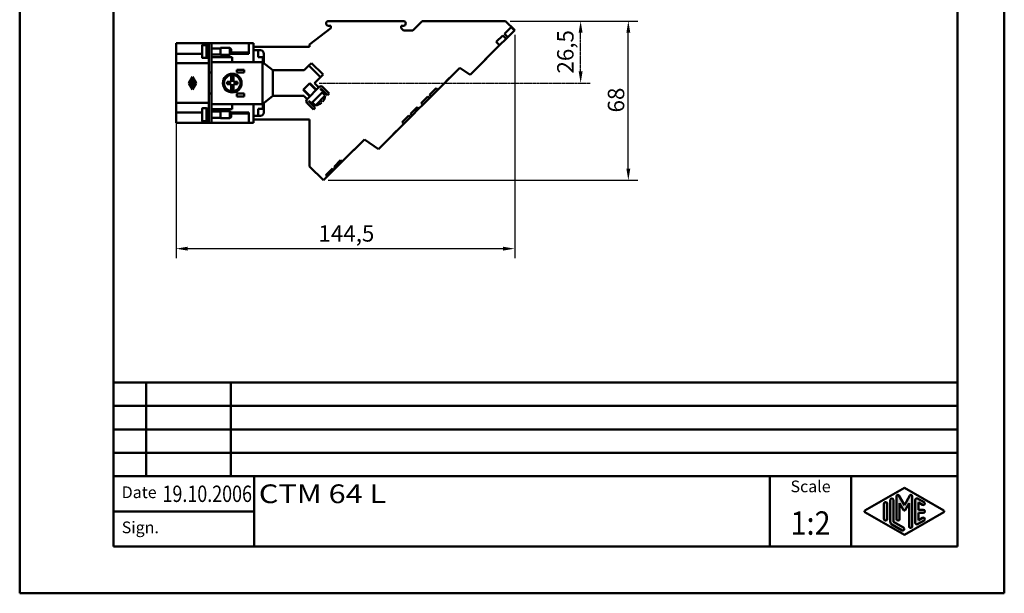
# Model space of a CAD drawing. Extents: x 0 to 420, y 0 to 594.
# Drawn here: x 0 to 420, y 0 to 245 of the extents above; entities that cross this region are included whole.
import ezdxf
from ezdxf.enums import TextEntityAlignment as Align

# ---------------------------------------------------------------- set-up
doc = ezdxf.new("R2010")
doc.units = 0
doc.header["$LTSCALE"] = 2
doc.linetypes.add('LONG_DASH_DOTTED', pattern=[0.3001, 0.2362, -0.0295, 0.0049, -0.0295])
for name, color, linetype, lineweight in [('Bemaßungen(TC_020513_DIN)', 7, 'Continuous', 25), ('Gewinde(TC_020513_DIN)', 7, 'Continuous', 25), ('Schraffur', 179, 'Continuous', 9), ('Sichtbare Kanten(TC_020513_DIN)', 7, 'Continuous', 50), ('Skizziergeometrie(ISO)', 7, 'Continuous', 50), ('Skizziergeometrie(TC_020513_DIN)', 7, 'Continuous', 50), ('Symbole(ISO)', 7, 'Continuous', 25)]:
    doc.layers.add(name, color=color, linetype=linetype, lineweight=lineweight)
doc.styles.add('Aktuell-BSI', font='ARIAL.TTF')
doc.styles.add('Kopie von TC 5 mm', font='ARIAL.TTF', dxfattribs={"width": 1.2})
doc.styles.add('TC 2_5 mm', font='ARIAL.TTF', dxfattribs={"width": 0.9})
doc.styles.add('TC 3_5 mm', font='ARIAL.TTF', dxfattribs={"width": 0.8})
doc.styles.add('TC 5 mm', font='ARIAL.TTF', dxfattribs={"width": 0.9})
doc.dimstyles.new('STANDARD-TC_020513_DIN', dxfattribs={"dimscale": 2, "dimtxt": 3.5, "dimasz": 2.5, "dimexe": 2, "dimexo": 1, "dimgap": 0.8, "dimtad": 1, "dimrnd": 1e-08, "dimzin": 12, "dimtxsty": 'Aktuell-BSI', "dimcen": 0.09, "dimdle": 10, "dimclrd": 7, "dimclre": 7, "dimclrt": 7, "dimadec": 0, "dimazin": 3, "dimtfac": 1, "dimtmove": 0, "dimatfit": 3, "dimfxl": 1, "dimtolj": 1, "dimtzin": 0, "dimlwd": 25, "dimlwe": 25, "dimarcsym": 0})
doc.dimstyles.new('STANDARD-TC_020513_DIN-01', dxfattribs={"dimscale": 2, "dimtxt": 3.5, "dimasz": 2.5, "dimexe": 2, "dimexo": 1, "dimgap": 0.8, "dimtad": 1, "dimdec": 1, "dimrnd": 1e-08, "dimzin": 12, "dimtxsty": 'Aktuell-BSI', "dimcen": 0.09, "dimdle": 10, "dimclrd": 7, "dimclre": 7, "dimclrt": 7, "dimadec": 0, "dimazin": 3, "dimtfac": 1, "dimtmove": 0, "dimatfit": 3, "dimfxl": 1, "dimtolj": 1, "dimtzin": 0, "dimlwd": 25, "dimlwe": 25, "dimarcsym": 0})

# ---------------------------------------------------------------- blocks, each defined once
blk = doc.blocks.new('Ränder Ilme Rahmen A4 hoch')
at = {"layer": 'Skizziergeometrie(ISO)'}
for p, q in [((20, 10), (20, 287)), ((200, 287), (200, 10)), ((20, 10), (200, 10))]:
    blk.add_line(p, q, dxfattribs=at)
at = {"layer": 'Skizziergeometrie(TC_020513_DIN)'}
for p, q in [((0, 0), (0, 297)), ((210, 297), (210, 0)), ((210, 0), (0, 0))]:
    blk.add_line(p, q, dxfattribs=at)
blk = doc.blocks.new('Schriftfelder Ilme')
at = {"layer": 'Schraffur'}
h = blk.add_hatch(color=7, dxfattribs=at)
edge = h.paths.add_edge_path()
edge.add_line((188.66, 18.85), (187.48, 20.89))
edge.add_arc((187.25, 20.75), 0.265, 30, 180)
edge.add_line((186.99, 20.75), (186.99, 15.85))
edge.add_arc((187.32, 15.85), 0.333, 180, 360)
edge.add_line((187.66, 15.85), (187.66, 19.25))
edge.add_line((187.66, 19.25), (188.51, 17.77))
edge.add_arc((188.66, 17.85), 0.167, 210, 330)
edge.add_line((188.8, 17.77), (189.66, 19.25))
edge.add_line((189.66, 19.25), (189.66, 14.29))
edge.add_arc((189.99, 14.29), 0.333, 180, 360)
edge.add_line((190.32, 14.29), (190.32, 20.75))
edge.add_arc((190.06, 20.75), 0.265, 0, 150)
edge.add_line((189.83, 20.89), (188.66, 18.85))
h = blk.add_hatch(color=7, dxfattribs=at)
edge = h.paths.add_edge_path()
edge.add_arc((184.66, 19.15), 0.333, 0, 180)
edge.add_line((184.32, 19.15), (184.32, 15.85))
edge.add_arc((184.66, 15.85), 0.333, 180, 360)
edge.add_line((184.99, 15.85), (184.99, 19.15))
h = blk.add_hatch(color=7, dxfattribs=at)
edge = h.paths.add_edge_path()
edge.add_line((188.49, 14.02), (186.32, 15.27))
edge.add_line((186.32, 15.27), (186.32, 19.94))
edge.add_arc((185.99, 19.94), 0.333, 0, 180)
edge.add_line((185.66, 19.94), (185.66, 15.27))
edge.add_arc((186.32, 15.27), 0.667, 180, 240.0184)
edge.add_line((185.99, 14.69), (188.16, 13.44))
edge.add_arc((188.32, 13.73), 0.333, 240.0184, 420.0184)
h = blk.add_hatch(color=7, dxfattribs=at)
edge = h.paths.add_edge_path()
edge.add_arc((192.69, 15.85), 0.333, 299.9816, 479.9816)
edge.add_line((192.52, 16.14), (191.66, 15.63))
edge.add_line((191.66, 15.63), (191.66, 17.17))
edge.add_line((191.66, 17.17), (192.69, 17.17))
edge.add_arc((192.69, 17.5), 0.333, 270, 450)
edge.add_line((192.69, 17.83), (191.66, 17.83))
edge.add_line((191.66, 17.83), (191.66, 19.37))
edge.add_line((191.66, 19.37), (192.52, 18.87))
edge.add_arc((192.69, 19.15), 0.333, 240.0184, 420.0184)
edge.add_line((192.86, 19.44), (191.49, 20.23))
edge.add_arc((191.32, 19.94), 0.333, 60.0184, 180)
edge.add_line((190.99, 19.94), (190.99, 15.06))
edge.add_arc((191.32, 15.06), 0.333, 180, 299.9816)
edge.add_line((191.49, 14.77), (192.86, 15.56))
for p, q in [((184.32, 15.85, 10), (184.32, 19.15, 10)), ((184.99, 19.15, 10), (184.99, 15.85, 10)), ((185.66, 19.94), (185.66, 15.27)), ((186.32, 15.27), (186.32, 19.94)), ((186.99, 20.75), (186.99, 15.85)), ((188.66, 18.85), (187.48, 20.89)), ((187.66, 19.25), (188.51, 17.77)), ((187.66, 15.85), (187.66, 19.25)), ((189.83, 20.89), (188.66, 18.85)), ((188.8, 17.77), (189.66, 19.25)), ((189.66, 19.25), (189.66, 14.29)), ((190.32, 14.29), (190.32, 20.75)), ((190.99, 15.06, 10), (190.99, 19.94, 10)), ((191.49, 20.23, 10), (192.86, 19.44, 10)), ((191.66, 19.37, 10), (191.66, 17.83, 10)), ((192.52, 18.87, 10), (191.66, 19.37, 10)), ((191.66, 17.83, 10), (192.69, 17.83, 10)), ((191.66, 17.17, 10), (191.66, 15.63, 10)), ((192.69, 17.17, 10), (191.66, 17.17, 10)), ((188.49, 14.02), (186.32, 15.27)), ((192.86, 15.56, 10), (191.49, 14.77, 10)), ((191.66, 15.63, 10), (192.52, 16.14, 10)), ((185.99, 14.69), (188.16, 13.44))]:
    blk.add_line(p, q)
for centre, radius, start, end in [((187.25, 20.75), 0.265, 30, 180), ((190.06, 20.75), 0.265, 0, 150), ((184.66, 19.15, 10), 0.333, 0, 180), ((185.99, 19.94), 0.333, 0, 180), ((191.32, 19.94, 10), 0.333, 60.0184, 180), ((192.69, 19.15, 10), 0.333, 240.0184, 60.0184), ((188.66, 17.85), 0.167, 210, 330), ((192.69, 17.5, 10), 0.333, 270, 90), ((184.66, 15.85, 10), 0.333, 180, 0), ((186.32, 15.27), 0.667, 180, 240.0184), ((187.32, 15.85), 0.333, 180, 0), ((191.32, 15.06, 10), 0.333, 180, 299.9816), ((192.69, 15.85, 10), 0.333, 299.9816, 119.9816), ((188.32, 13.73), 0.333, 240.0184, 60.0184), ((189.99, 14.29), 0.333, 180, 0)]:
    blk.add_arc(centre, radius, start, end)
at = {"layer": 'Skizziergeometrie(ISO)'}
for p, q in [((19.98, 45), (199.98, 45)), ((19.98, 45), (19.98, 10)), ((26.98, 45), (26.98, 25)), ((44.98, 45), (44.98, 25)), ((19.98, 40), (199.98, 40)), ((19.98, 35), (199.98, 35)), ((19.98, 30), (199.98, 30)), ((19.98, 25), (199.98, 25)), ((49.98, 10), (49.98, 25)), ((159.98, 25), (159.98, 10)), ((177.33, 25), (177.33, 10)), ((180.24, 17.65), (188.66, 22.5)), ((188.66, 22.5), (197.07, 17.65)), ((184.32, 15.85), (184.32, 19.15)), ((184.99, 19.15), (184.99, 15.85)), ((185.66, 15.27), (185.66, 19.94)), ((186.32, 19.94), (186.32, 15.27)), ((186.99, 15.85), (186.99, 20.75)), ((187.48, 20.89), (188.66, 18.85)), ((187.66, 19.25), (187.66, 15.85)), ((188.51, 17.77), (187.66, 19.25)), ((189.83, 20.89), (188.66, 18.85)), ((189.66, 19.25), (188.8, 17.77)), ((189.66, 14.29), (189.66, 19.25)), ((190.32, 14.29), (190.32, 20.75)), ((190.99, 15.06), (190.99, 19.94)), ((191.49, 20.23), (192.86, 19.44)), ((191.66, 19.37), (191.66, 17.83)), ((192.52, 18.87), (191.66, 19.37)), ((19.98, 17.5), (49.98, 17.5)), ((188.66, 12.5), (180.24, 17.36)), ((197.07, 17.36), (188.66, 12.5)), ((191.66, 17.83), (192.69, 17.83)), ((191.66, 17.17), (191.66, 15.63)), ((192.69, 17.17), (191.66, 17.17)), ((186.32, 15.27), (188.49, 14.02)), ((192.86, 15.56), (191.49, 14.77)), ((191.66, 15.63), (192.52, 16.14)), ((188.16, 13.44), (185.99, 14.69))]:
    blk.add_line(p, q, dxfattribs=at)
for centre, radius, start, end in [((187.25, 20.75), 0.265, 30, 180), ((190.06, 20.75), 0.265, 0, 150), ((184.66, 19.15), 0.333, 0, 180), ((185.99, 19.94), 0.333, 0, 180), ((191.32, 19.94), 0.333, 60.0184, 180), ((192.69, 19.15), 0.333, 240.0184, 60.0184), ((180.32, 17.5), 0.167, 119.9816, 240.0184), ((188.66, 17.85), 0.167, 210, 330), ((192.69, 17.5), 0.333, 270, 90), ((196.99, 17.5), 0.167, 299.9816, 60.0184), ((184.66, 15.85), 0.333, 180, 0), ((186.32, 15.27), 0.667, 180, 240.0184), ((187.32, 15.85), 0.333, 180, 0), ((191.32, 15.06), 0.333, 180, 299.9816), ((192.69, 15.85), 0.333, 299.9816, 119.9816), ((188.32, 13.73), 0.333, 240.0184, 60.0184), ((189.99, 14.29), 0.333, 180, 0)]:
    blk.add_arc(centre, radius, start, end, dxfattribs=at)
at = {"layer": 'Symbole(ISO)', "color": 7, "char_height": 2.5, "style": 'TC 2_5 mm'}
for s, insert, width, attachment_point in [('Scale', (168.66, 22.5), 17.3406, 5), (' Date', (20.98, 21.25), 8.9975, 4), (' Sign.', (20.98, 13.75), 8.971, 4)]:
    blk.add_mtext(s, dxfattribs=dict(at, insert=insert, width=width, attachment_point=attachment_point))
at = {"layer": 'Symbole(ISO)', "color": 7, "style": 'Kopie von TC 5 mm', "width": 1.2}
blk.add_attdef('BAUTEILNUMMER', text='', height=4, dxfattribs=at).set_placement((50.98, 21.25), align=Align.MIDDLE_LEFT)
at = {"layer": 'Symbole(ISO)', "color": 7}
for tag, height, style, width, p in [('ERSTELLUNGSDATUM', 3.5, 'TC 3_5 mm', 0.8, (39.98, 21.25)), ('FirstViewScale', 5, 'TC 5 mm', 0.9, (168.66, 15))]:
    blk.add_attdef(tag, text='', height=height, dxfattribs=dict(at, style=style, width=width)).set_placement(p, align=Align.MIDDLE_CENTER)
blk = doc.blocks.new('*D14')
at = {"layer": 'Bemaßungen(TC_020513_DIN)', "color": 7, "linetype": 'Continuous', "lineweight": 25}
for p, q in [((211.19, 238.43), (211.19, 143.15)), ((66.69, 209.84), (66.69, 143.15)), ((71.69, 147.15), (206.19, 147.15))]:
    blk.add_line(p, q, dxfattribs=at)
at = {"layer": 'Bemaßungen(TC_020513_DIN)', "color": 7, "linetype": 'Continuous'}
for points in [[(71.69, 147.98), (71.69, 146.32), (66.69, 147.15)], [(206.19, 147.98), (206.19, 146.32), (211.19, 147.15)]]:
    blk.add_solid(points, dxfattribs=at)
at = {"layer": 'Defpoints', "color": 0, "linetype": 'Continuous'}
for p in [(211.19, 240.43), (66.69, 211.84), (211.19, 147.15)]:
    blk.add_point(p, dxfattribs=at)
at = {"layer": 'Bemaßungen(TC_020513_DIN)', "color": 7, "linetype": 'Continuous', "lineweight": 25, "insert": (127.43, 157.16), "char_height": 7, "attachment_point": 1, "style": 'Aktuell-BSI'}
blk.add_mtext('\\A1;144,5', dxfattribs=at)
blk = doc.blocks.new('*D15')
at = {"layer": 'Bemaßungen(TC_020513_DIN)', "color": 7, "linetype": 'Continuous', "lineweight": 25}
for p, q in [((209.28, 244.34), (263.62, 244.34)), ((259.62, 181.34), (259.62, 239.34)), ((131.61, 176.34), (263.62, 176.34))]:
    blk.add_line(p, q, dxfattribs=at)
at = {"layer": 'Bemaßungen(TC_020513_DIN)', "color": 7, "linetype": 'Continuous'}
for points in [[(258.79, 239.34), (260.46, 239.34), (259.62, 244.34)], [(258.79, 181.34), (260.46, 181.34), (259.62, 176.34)]]:
    blk.add_solid(points, dxfattribs=at)
at = {"layer": 'Defpoints', "color": 0, "linetype": 'Continuous'}
for p in [(207.28, 244.34), (259.62, 244.34), (129.61, 176.34)]:
    blk.add_point(p, dxfattribs=at)
at = {"layer": 'Bemaßungen(TC_020513_DIN)', "color": 7, "linetype": 'Continuous', "lineweight": 25, "insert": (250.88, 205.3), "char_height": 7, "attachment_point": 1, "rotation": 90, "style": 'Aktuell-BSI'}
blk.add_mtext('\\A1;68', dxfattribs=at)
blk = doc.blocks.new('*D16')
at = {"layer": 'Bemaßungen(TC_020513_DIN)', "color": 7, "linetype": 'LONG_DASH_DOTTED', "lineweight": 25}
for p, q in [((209.28, 244.34), (243.28, 244.34)), ((239.28, 222.83), (239.28, 239.34)), ((127.77, 217.83), (243.28, 217.83))]:
    blk.add_line(p, q, dxfattribs=at)
at = {"layer": 'Bemaßungen(TC_020513_DIN)', "color": 7, "linetype": 'LONG_DASH_DOTTED'}
for points in [[(238.44, 239.34), (240.11, 239.34), (239.28, 244.34)], [(238.44, 222.83), (240.11, 222.83), (239.28, 217.83)]]:
    blk.add_solid(points, dxfattribs=at)
at = {"layer": 'Defpoints', "color": 0, "linetype": 'LONG_DASH_DOTTED'}
for p in [(207.28, 244.34), (239.28, 244.34), (125.77, 217.83)]:
    blk.add_point(p, dxfattribs=at)
at = {"layer": 'Bemaßungen(TC_020513_DIN)', "color": 7, "linetype": 'LONG_DASH_DOTTED', "lineweight": 25, "insert": (229.26, 221.91), "char_height": 7, "attachment_point": 1, "rotation": 90, "style": 'Aktuell-BSI'}
blk.add_mtext('\\A1;26,5', dxfattribs=at)

msp = doc.modelspace()

# ---------------------------------------------------------------- linework, layer by layer
at = {"layer": 'Gewinde(TC_020513_DIN)'}
for p, q in [((89.986, 232.539), (85.685, 232.539)), ((85.685, 230.141), (89.986, 230.141)), ((121.188, 215.24), (124.03, 212.398)), ((126.267, 214.636), (123.426, 217.477)), ((89.986, 205.539), (85.685, 205.539)), ((85.685, 203.141), (89.986, 203.141))]:
    msp.add_line(p, q, dxfattribs=at)
at = {"layer": 'Sichtbare Kanten(TC_020513_DIN)'}
for p, q in [((131.685, 244.34), (163.685, 244.34)), ((171.685, 244.34), (167.685, 240.34)), ((171.685, 244.34), (207.277, 244.34)), ((207.277, 244.34), (211.185, 240.432)), ((132.685, 241.34), (123.685, 234.308)), ((131.685, 242.34), (132.685, 242.34)), ((132.685, 242.34), (132.685, 241.34)), ((162.685, 241.34), (162.685, 242.34)), ((162.685, 242.34), (163.685, 242.34)), ((163.685, 240.34), (162.685, 241.34)), ((167.685, 240.34), (163.685, 240.34)), ((206.847, 238.926), (209.676, 241.754)), ((211.092, 240.338), (208.263, 237.51)), ((209.676, 241.754), (211.092, 240.338)), ((211.185, 240.432), (211.092, 240.338)), ((203.312, 235.39), (206.14, 238.219)), ((204.728, 233.974), (203.312, 235.39)), ((207.556, 236.803), (204.728, 233.974)), ((206.14, 238.219), (207.556, 236.803)), ((208.263, 237.51), (206.847, 238.926)), ((208.263, 237.51), (207.556, 236.803)), ((66.685, 234.84), (80.685, 234.84)), ((66.685, 234.84), (66.685, 230.34)), ((77.785, 233.858), (77.785, 228.821)), ((78.785, 234.061), (77.985, 234.061)), ((78.785, 234.061), (78.785, 234.09)), ((79.685, 234.09), (78.785, 234.09)), ((79.685, 234.09), (79.685, 228.59)), ((79.785, 232.64), (79.685, 232.64)), ((79.785, 233.99), (79.785, 228.69)), ((80.685, 233.99), (79.785, 233.99)), ((80.685, 234.84), (80.685, 231.34)), ((80.685, 234.84), (81.885, 234.84)), ((80.685, 222.34), (80.685, 231.34)), ((81.885, 231.34), (81.885, 234.84)), ((81.885, 234.84), (97.685, 234.84)), ((85.685, 232.64), (81.885, 232.64)), ((81.885, 231.34), (81.885, 222.34)), ((85.685, 232.84), (85.685, 229.84)), ((89.685, 232.84), (85.685, 232.84)), ((85.685, 232.84), (85.685, 229.84)), ((89.685, 232.84), (89.685, 229.84)), ((90.185, 232.34), (89.685, 232.84)), ((90.185, 232.34), (90.185, 230.34)), ((97.685, 234.84), (99.685, 234.84)), ((97.685, 234.84), (97.685, 230.34)), ((99.685, 226.84), (99.685, 234.84)), ((99.685, 233.34), (123.685, 233.34)), ((101.685, 231.84), (99.685, 231.84)), ((102.685, 231.84), (101.685, 231.84)), ((101.685, 228.84), (101.685, 231.84)), ((123.685, 233.34), (123.685, 234.308)), ((204.728, 233.974), (192.094, 221.34)), ((77.785, 230.34), (66.685, 230.34)), ((66.685, 230.34), (66.685, 226.34)), ((77.985, 228.619), (78.785, 228.619)), ((78.785, 228.59), (78.785, 228.619)), ((79.685, 228.59), (78.785, 228.59)), ((79.785, 230.04), (79.685, 230.04)), ((80.685, 228.69), (79.785, 228.69)), ((85.685, 230.04), (81.885, 230.04)), ((90.685, 228.94), (81.885, 228.94)), ((103.505, 226.84), (81.885, 226.84)), ((89.685, 229.84), (85.685, 229.84)), ((90.185, 230.34), (89.685, 229.84)), ((90.185, 230.84), (97.685, 230.84)), ((97.685, 230.34), (90.185, 230.34)), ((90.685, 226.84), (90.685, 228.94)), ((103.685, 228.84), (101.685, 228.84)), ((103.507, 226.839), (103.505, 226.84)), ((103.505, 226.84), (103.685, 226.84)), ((108.005, 223.34), (103.507, 226.839)), ((103.507, 226.839), (103.507, 208.841)), ((103.685, 228.84), (103.685, 226.84)), ((103.685, 226.84), (103.685, 226.7)), ((104.185, 226.311), (104.185, 230.34)), ((197.643, 226.889), (197.65, 226.882)), ((197.65, 226.882), (199.069, 228.302)), ((199.062, 228.309), (199.069, 228.302)), ((199.069, 228.302), (199.093, 228.325)), ((199.086, 228.332), (199.093, 228.325)), ((80.685, 226.34), (66.685, 226.34)), ((66.685, 223.84), (66.685, 226.34)), ((66.685, 223.84), (66.685, 211.84)), ((92.685, 223.535), (92.685, 222.335)), ((95.685, 223.535), (92.685, 223.535)), ((95.685, 222.335), (95.685, 223.535)), ((108.007, 223.34), (108.005, 223.34)), ((121.385, 223.34), (108.007, 223.34)), ((108.007, 223.34), (108.007, 212.34)), ((121.385, 223.34), (123.376, 225.329)), ((123.376, 225.329), (124.437, 226.39)), ((128.325, 220.379), (123.376, 225.329)), ((124.437, 226.39), (129.385, 221.439)), ((187.679, 224.34), (178.309, 214.969)), ((192.094, 221.34), (187.679, 224.34)), ((72.124, 217.84), (73.685, 220.548)), ((73.685, 220.34), (72.244, 217.84)), ((72.947, 218.725), (73.307, 219.35)), ((74.334, 218.569), (73.037, 218.569)), ((73.488, 219.246), (73.217, 218.777)), ((73.217, 218.777), (73.581, 218.777)), ((73.581, 218.777), (73.581, 219.298)), ((73.685, 220.548), (75.247, 217.84)), ((75.127, 217.84), (73.685, 220.34)), ((73.79, 219.298), (73.79, 218.777)), ((73.79, 218.777), (74.154, 218.777)), ((74.154, 218.777), (73.883, 219.246)), ((74.064, 219.35), (74.424, 218.725)), ((80.685, 213.34), (80.685, 222.34)), ((80.685, 222.34), (81.885, 222.34)), ((81.885, 222.34), (81.885, 213.34)), ((90.185, 221.304), (90.185, 218.34)), ((91.185, 218.34), (91.185, 221.304)), ((92.685, 222.335), (95.685, 222.335)), ((128.325, 220.379), (125.775, 217.83)), ((129.385, 221.439), (128.325, 220.379)), ((181.95, 218.611), (181.957, 218.604)), ((181.957, 218.604), (183.377, 220.023)), ((183.37, 220.03), (183.377, 220.023)), ((183.377, 220.023), (183.401, 220.047)), ((183.393, 220.054), (183.401, 220.047)), ((73.685, 215.131), (72.124, 217.84)), ((72.244, 217.84), (73.685, 215.34)), ((73.118, 217.84), (72.728, 218.178)), ((72.728, 217.502), (73.118, 217.84)), ((72.797, 218.361), (74.574, 218.361)), ((74.094, 217.319), (72.797, 217.319)), ((73.037, 217.111), (74.274, 217.111)), ((74.334, 216.902), (73.037, 216.902)), ((73.076, 218.152), (73.435, 217.84)), ((74.574, 218.152), (73.076, 218.152)), ((73.435, 217.84), (73.076, 217.527)), ((73.076, 217.527), (74.094, 217.527)), ((73.277, 216.694), (74.094, 216.694)), ((74.094, 216.486), (73.277, 216.486)), ((73.685, 215.34), (75.127, 217.84)), ((75.247, 217.84), (73.685, 215.131)), ((74.274, 217.111), (74.724, 217.892)), ((74.905, 217.788), (74.424, 216.955)), ((90.185, 218.34), (88.435, 218.34)), ((88.435, 218.34), (88.435, 217.34)), ((88.435, 217.34), (90.185, 217.34)), ((90.185, 217.34), (90.185, 214.376)), ((92.935, 218.34), (91.185, 218.34)), ((91.185, 217.34), (92.935, 217.34)), ((91.185, 214.376), (91.185, 217.34)), ((92.935, 217.34), (92.935, 218.34)), ((123.721, 217.773), (120.893, 214.944)), ((123.734, 212.103), (120.893, 214.944)), ((127.802, 216.17), (122.498, 210.867)), ((126.563, 214.931), (123.721, 217.773)), ((129.384, 214.219), (124.433, 209.271)), ((125.775, 217.83), (127.618, 215.986)), ((128.325, 215.279), (128.367, 215.322)), ((128.325, 215.279), (129.384, 214.219)), ((128.65, 215.322), (131.337, 212.635)), ((132.044, 213.342), (129.216, 216.17)), ((174.816, 212.805), (177.644, 215.634)), ((178.309, 214.969), (175.48, 212.141)), ((177.644, 215.634), (178.309, 214.969)), ((66.685, 209.34), (66.685, 211.84)), ((80.685, 204.34), (80.685, 213.34)), ((80.685, 213.34), (81.885, 213.34)), ((81.885, 213.34), (81.885, 204.34)), ((92.685, 213.345), (92.685, 212.145)), ((95.685, 213.345), (92.685, 213.345)), ((92.685, 212.145), (95.685, 212.145)), ((95.685, 212.145), (95.685, 213.345)), ((103.507, 208.841), (108.005, 212.34)), ((108.005, 212.34), (108.007, 212.34)), ((108.007, 212.34), (121.383, 212.34)), ((121.383, 212.322), (121.383, 212.34)), ((122.668, 211.037), (121.383, 212.322)), ((123.347, 210.301), (123.375, 210.329)), ((126.034, 207.331), (123.347, 210.018)), ((124.433, 209.271), (123.375, 210.329)), ((130.356, 212.514), (126.151, 208.309)), ((129.267, 209.959), (128.965, 210.261)), ((129.888, 213.02), (129.036, 213.872)), ((129.888, 213.02), (129.869, 213.001)), ((130.356, 212.514), (129.869, 213.001)), ((131.337, 212.635), (132.044, 213.342)), ((171.28, 209.27), (174.108, 212.098)), ((174.773, 211.434), (171.945, 208.605)), ((174.108, 212.098), (174.773, 211.434)), ((175.48, 212.141), (174.773, 211.434)), ((175.48, 212.141), (174.816, 212.805)), ((80.685, 209.34), (66.685, 209.34)), ((66.685, 209.34), (66.685, 205.34)), ((77.785, 201.821), (77.785, 206.858)), ((78.785, 207.061), (77.985, 207.061)), ((78.785, 207.061), (78.785, 207.09)), ((78.785, 207.09), (79.685, 207.09)), ((79.685, 201.59), (79.685, 207.09)), ((79.785, 201.69), (79.785, 206.99)), ((79.785, 206.99), (80.685, 206.99)), ((81.885, 208.84), (103.505, 208.84)), ((81.885, 206.74), (90.685, 206.74)), ((85.685, 202.84), (85.685, 205.84)), ((85.685, 205.84), (89.685, 205.84)), ((85.685, 202.84), (85.685, 205.84)), ((89.685, 202.84), (89.685, 205.84)), ((90.185, 205.34), (89.685, 205.84)), ((90.685, 206.74), (90.685, 208.84)), ((99.685, 200.84), (99.685, 208.84)), ((101.685, 206.84), (103.685, 206.84)), ((101.685, 203.84), (101.685, 206.84)), ((103.505, 208.84), (103.507, 208.841)), ((103.685, 208.84), (103.505, 208.84)), ((103.685, 208.98), (103.685, 208.84)), ((103.685, 208.84), (103.685, 206.84)), ((104.185, 205.34), (104.185, 209.369)), ((122.498, 209.453), (125.327, 206.624)), ((125.646, 208.777), (124.793, 209.63)), ((125.327, 206.624), (126.034, 207.331)), ((125.665, 208.796), (125.646, 208.777)), ((125.665, 208.796), (126.151, 208.309)), ((128.399, 209.696), (128.701, 209.394)), ((166.684, 204.674), (169.512, 207.502)), ((170.177, 206.837), (167.348, 204.009)), ((169.512, 207.502), (170.177, 206.837)), ((171.945, 208.605), (170.177, 206.837)), ((171.945, 208.605), (171.28, 209.27)), ((77.785, 205.34), (66.685, 205.34)), ((66.685, 205.34), (66.685, 200.84)), ((77.985, 201.619), (78.785, 201.619)), ((78.785, 201.59), (78.785, 201.619)), ((79.685, 205.64), (79.785, 205.64)), ((79.685, 203.04), (79.785, 203.04)), ((79.785, 201.69), (80.685, 201.69)), ((80.685, 204.34), (80.685, 200.84)), ((81.885, 205.64), (85.685, 205.64)), ((81.885, 200.84), (81.885, 204.34)), ((81.885, 203.04), (85.685, 203.04)), ((85.685, 202.84), (89.685, 202.84)), ((90.185, 203.34), (89.685, 202.84)), ((90.185, 205.34), (97.685, 205.34)), ((90.185, 203.34), (90.185, 205.34)), ((90.185, 204.84), (97.685, 204.84)), ((97.685, 205.34), (97.685, 200.84)), ((99.685, 203.84), (101.685, 203.84)), ((123.685, 202.34), (99.685, 202.34)), ((101.685, 203.84), (102.685, 203.84)), ((123.685, 182.268), (123.685, 202.34)), ((163.148, 201.138), (165.977, 203.966)), ((166.641, 203.302), (163.813, 200.473)), ((165.977, 203.966), (166.641, 203.302)), ((167.348, 204.009), (166.641, 203.302)), ((167.348, 204.009), (166.684, 204.674)), ((80.685, 200.84), (66.685, 200.84)), ((78.785, 201.59), (79.685, 201.59)), ((80.685, 200.84), (81.885, 200.84)), ((81.885, 200.84), (97.685, 200.84)), ((97.685, 200.84), (99.685, 200.84)), ((163.813, 200.473), (153.031, 189.692)), ((159.365, 196.012), (160.785, 197.431)), ((160.778, 197.438), (160.785, 197.431)), ((160.785, 197.431), (160.808, 197.455)), ((160.801, 197.462), (160.808, 197.455)), ((160.808, 197.455), (160.828, 197.474)), ((160.821, 197.481), (160.828, 197.474)), ((163.813, 200.473), (163.148, 201.138)), ((147.038, 193.765), (137.567, 184.293)), ((153.031, 189.692), (147.038, 193.765)), ((159.358, 196.019), (159.365, 196.012)), ((141.321, 188.034), (142.741, 189.453)), ((142.734, 189.46), (142.741, 189.453)), ((142.741, 189.453), (142.765, 189.477)), ((142.758, 189.484), (142.765, 189.477)), ((134.072, 182.131), (136.9, 184.959)), ((136.9, 184.959), (137.567, 184.293)), ((141.314, 188.041), (141.321, 188.034)), ((129.613, 176.34), (123.685, 182.268)), ((130.536, 178.595), (133.365, 181.424)), ((134.031, 180.758), (131.203, 177.929)), ((133.365, 181.424), (134.031, 180.758)), ((134.738, 181.465), (134.031, 180.758)), ((134.738, 181.465), (134.072, 182.131)), ((137.567, 184.293), (134.738, 181.465)), ((131.203, 177.929), (129.613, 176.34)), ((131.203, 177.929), (130.536, 178.595))]:
    msp.add_line(p, q, dxfattribs=at)
at = {"layer": 'Sichtbare Kanten(TC_020513_DIN)', "flags": 128}
for points in [[(77.985, 234.061), (77.973, 234.06), (77.96, 234.059), (77.946, 234.056), (77.933, 234.053), (77.92, 234.05), (77.909, 234.045), (77.897, 234.04), (77.885, 234.033), (77.874, 234.026), (77.863, 234.018), (77.853, 234.01), (77.844, 234.001), (77.835, 233.992), (77.827, 233.981), (77.819, 233.97), (77.812, 233.959), (77.806, 233.947), (77.801, 233.935), (77.796, 233.923), (77.792, 233.911), (77.789, 233.898), (77.787, 233.884), (77.786, 233.871), (77.785, 233.858)], [(77.785, 228.821), (77.786, 228.809), (77.787, 228.796), (77.789, 228.782), (77.792, 228.769), (77.796, 228.756), (77.801, 228.744), (77.806, 228.733), (77.812, 228.721), (77.819, 228.71), (77.827, 228.699), (77.835, 228.688), (77.844, 228.679), (77.853, 228.67), (77.863, 228.662), (77.874, 228.654), (77.885, 228.646), (77.897, 228.64), (77.909, 228.635), (77.92, 228.63), (77.933, 228.626), (77.946, 228.623), (77.96, 228.621), (77.973, 228.62), (77.985, 228.619)], [(77.985, 207.061), (77.973, 207.06), (77.96, 207.059), (77.946, 207.056), (77.933, 207.053), (77.92, 207.05), (77.909, 207.045), (77.897, 207.04), (77.885, 207.033), (77.874, 207.026), (77.863, 207.018), (77.853, 207.01), (77.844, 207.001), (77.835, 206.992), (77.827, 206.981), (77.819, 206.97), (77.812, 206.959), (77.806, 206.947), (77.801, 206.935), (77.796, 206.923), (77.792, 206.911), (77.789, 206.898), (77.787, 206.884), (77.786, 206.871), (77.785, 206.858)], [(77.785, 201.821), (77.786, 201.809), (77.787, 201.796), (77.789, 201.782), (77.792, 201.769), (77.796, 201.756), (77.801, 201.744), (77.806, 201.733), (77.812, 201.721), (77.819, 201.71), (77.827, 201.699), (77.835, 201.688), (77.844, 201.679), (77.853, 201.67), (77.863, 201.662), (77.874, 201.654), (77.885, 201.646), (77.897, 201.64), (77.909, 201.635), (77.92, 201.63), (77.933, 201.626), (77.946, 201.623), (77.96, 201.621), (77.973, 201.62), (77.985, 201.619)]]:
    msp.add_lwpolyline(points, dxfattribs=at)
at = {"layer": 'Sichtbare Kanten(TC_020513_DIN)'}
msp.add_circle((90.685, 217.84), 4, dxfattribs=at)
for centre, radius, start, end in [((131.685, 243.34), 1, 90, 270), ((163.685, 243.34), 1, 270, 90), ((102.685, 230.34), 1.5, 0, 90), ((73.037, 218.673), 0.104, 150.02938, 270), ((73.397, 219.298), 0.104, 330.02938, 150.02938), ((73.685, 219.298), 0.104, 0, 180), ((73.974, 219.298), 0.104, 29.97062, 209.97062), ((74.334, 218.673), 0.104, 270, 29.97062), ((90.685, 217.84), 3.5, 98.21321, 261.78679), ((90.685, 217.84), 3.5, 81.78679, 98.21321), ((90.685, 217.84), 3.5, 278.21321, 81.78679), ((72.797, 218.257), 0.104, 90, 229.03252), ((72.797, 217.423), 0.104, 130.96748, 270), ((73.037, 217.007), 0.104, 90, 270), ((73.277, 216.59), 0.104, 90, 270), ((74.094, 217.423), 0.104, 270, 90), ((74.094, 216.59), 0.104, 270, 90), ((74.334, 217.007), 0.104, 270, 330.02938), ((74.574, 218.257), 0.104, 270, 90), ((74.814, 217.84), 0.104, 330.02938, 150.02938), ((90.685, 217.84), 3.5, 261.78679, 278.21321), ((128.509, 215.463), 1, 45, 135), ((128.509, 215.18), 0.2, 45, 135), ((123.205, 210.16), 1, 135, 225), ((123.488, 210.16), 0.2, 135, 225), ((125.659, 213.007), 4.297, 309.61546, 320.29707), ((125.659, 213.007), 4.723, 319.81845, 354.01367), ((125.659, 213.007), 4.723, 275.98633, 310.10202), ((102.685, 205.34), 1.5, 270, 0)]:
    msp.add_arc(centre, radius, start, end, dxfattribs=at)

# ---------------------------------------------------------------- block references
at = {"xscale": 2, "yscale": 2, "zscale": 2}
msp.add_blockref('Ränder Ilme Rahmen A4 hoch', (0, 0), dxfattribs=at)
msp.add_blockref('Schriftfelder Ilme', (0.04, -0.001), dxfattribs=at).add_auto_attribs({'ERSTELLUNGSDATUM': '19.10.2006', 'FirstViewScale': '1:2', 'BAUTEILNUMMER': 'CTM 64 L'})

# ---------------------------------------------------------------- dimensions: what is measured, and where the dimension line sits
at = {"layer": 'Bemaßungen(TC_020513_DIN)', "color": 7, "linetype": 'LONG_DASH_DOTTED', "lineweight": 25}
dim = msp.add_linear_dim(base=(239.277, 244.34), p1=(125.775, 217.83), p2=(207.277, 244.34), angle=90, dimstyle='STANDARD-TC_020513_DIN-01', override={"dimdec": 1, "dimtp": 0, "dimtm": 0, "dimtdec": 2}, dxfattribs=at)
dim.commit()
dim.dimension.update_dxf_attribs({"geometry": '*D16', "text_midpoint": (239.277, 231.085), "dimtype": 160})
at = {"layer": 'Bemaßungen(TC_020513_DIN)', "color": 7, "linetype": 'Continuous', "lineweight": 25}
for base, p1, p2, angle, picture, middle in [((259.624, 244.34), (129.613, 176.34), (207.277, 244.34), 90, '*D15', (259.624, 210.34)), ((211.185, 147.151), (66.685, 211.84), (211.185, 240.432), 180, '*D14', (138.935, 147.151))]:
    dim = msp.add_linear_dim(base=base, p1=p1, p2=p2, angle=angle, dimstyle='STANDARD-TC_020513_DIN', override={"dimdec": 2, "dimtp": 0, "dimtm": 0, "dimtdec": 2}, dxfattribs=at)
    dim.commit()
    dim.dimension.update_dxf_attribs({"geometry": picture, "text_midpoint": middle, "dimtype": 160})

doc.saveas('drawing.dxf')
